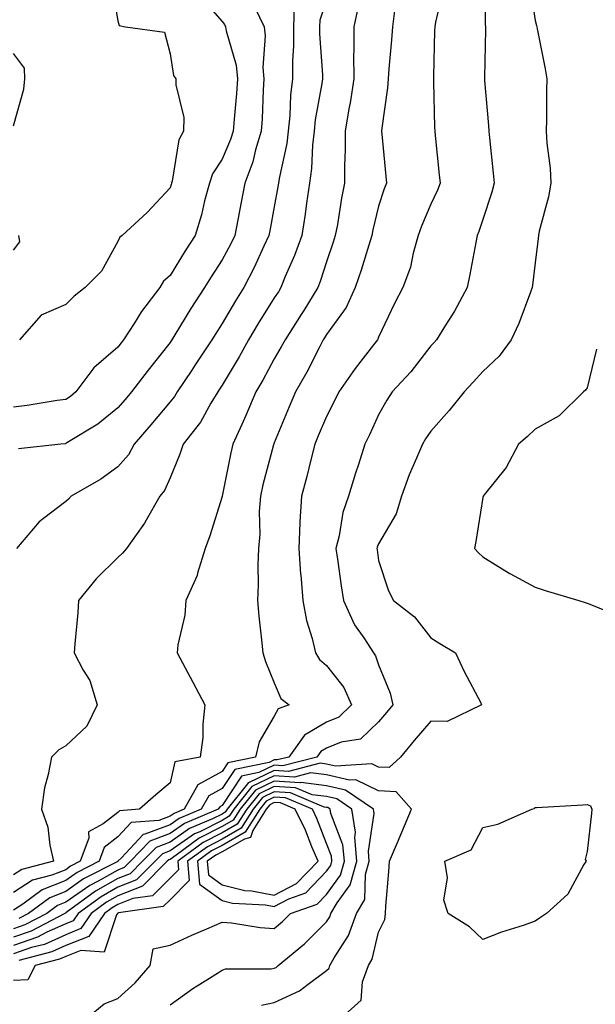
# Model space of a CAD drawing. Units: inches. Extents: x 915683 to 918323, y 7208138 to 7210778.
# Drawn here: x 915839 to 915950, y 7209965 to 7210153 of the extents above; entities that cross this region are included whole.
import ezdxf

# ---------------------------------------------------------------- set-up
doc = ezdxf.new("R2010")
doc.units = ezdxf.units.IN
doc.header["$MEASUREMENT"] = 0
doc.layers.add('Contour_91567208', color=7, linetype='Continuous', true_color=0x7f305e)

msp = doc.modelspace()

# ---------------------------------------------------------------- linework, layer by layer
at = {"layer": 'Contour_91567208'}
for points in [[(915928.5, 7210161.47, 3213), (915928.51, 7210152.39, 3213), (915928.55, 7210151.92, 3213), (915928.58, 7210151.39, 3213), (915928.34, 7210142.21, 3213), (915928.35, 7210141.92, 3213), (915928.37, 7210141.61, 3213), (915929.13, 7210132.99, 3213), (915929.18, 7210131.92, 3213), (915929.31, 7210130.67, 3213), (915930, 7210123.87, 3213), (915930.21, 7210121.92, 3213), (915929.75, 7210120.22, 3213), (915928.05, 7210114.97, 3213), (915927.3, 7210112.66, 3213), (915926.97, 7210111.92, 3213), (915926.7, 7210110.57, 3213), (915925.55, 7210104.42, 3213), (915925.04, 7210101.92, 3213), (915922.59, 7210097.39, 3213), (915920.89, 7210094.75, 3213), (915919.13, 7210091.92, 3213), (915918.62, 7210091.35, 3213), (915918.05, 7210090.75, 3213), (915914.2, 7210085.77, 3213), (915910.68, 7210081.92, 3213), (915909.63, 7210080.34, 3213), (915908.05, 7210077.53, 3213), (915906.28, 7210073.7, 3213), (915905.39, 7210071.92, 3213), (915904.17, 7210068.03, 3213), (915903.64, 7210066.33, 3213), (915902.25, 7210061.92, 3213), (915901.2, 7210058.78, 3213), (915900.46, 7210054.32, 3213), (915899.83, 7210051.92, 3213), (915900.14, 7210049.83, 3213), (915900.9, 7210044.77, 3213), (915901.32, 7210041.92, 3213), (915903.4, 7210037.27, 3213), (915905.2, 7210034.77, 3213), (915907.07, 7210031.92, 3213), (915907.48, 7210031.35, 3213), (915908.05, 7210029.58, 3213), (915910.26, 7210024.13, 3213), (915910.79, 7210021.92, 3213), (915909.54, 7210020.44, 3213), (915908.05, 7210018.66, 3213), (915904.6, 7210015.36, 3213), (915900.89, 7210014.75, 3213), (915898.05, 7210013.62, 3213), (915896.98, 7210012.99, 3213), (915896.22, 7210011.92, 3213), (915889.71, 7210010.26, 3213), (915888.05, 7210010.36, 3213), (915885.06, 7210008.93, 3213), (915881.74, 7210008.23, 3213), (915878.05, 7210002.64, 3213), (915877.58, 7210002.39, 3213), (915877.31, 7210001.92, 3213), (915870.81, 7209999.17, 3213), (915868.05, 7209997.25, 3213), (915864.17, 7209995.79, 3213), (915860.44, 7209991.92, 3213), (915859.25, 7209990.73, 3213), (915858.05, 7209990.24, 3213), (915854.27, 7209988.13, 3213), (915852.65, 7209987.31, 3213), (915848.05, 7209984.09, 3213), (915846.5, 7209983.46, 3213), (915844.41, 7209981.92, 3213), (915840.22, 7209979.75, 3213), (915838.05, 7209978.99, 3213)], [(915936.94, 7210160.81, 3214), (915938.05, 7210153.13, 3214), (915938.3, 7210152.17, 3214), (915938.37, 7210151.92, 3214), (915938.43, 7210151.53, 3214), (915940.02, 7210143.89, 3214), (915940.34, 7210141.92, 3214), (915940.27, 7210139.69, 3214), (915940.28, 7210134.15, 3214), (915940.21, 7210131.92, 3214), (915940.33, 7210129.63, 3214), (915940.96, 7210124.83, 3214), (915941.09, 7210121.92, 3214), (915940.62, 7210119.34, 3214), (915938.87, 7210112.74, 3214), (915938.69, 7210111.92, 3214), (915938.64, 7210111.33, 3214), (915938.05, 7210106.67, 3214), (915937.59, 7210102.39, 3214), (915937.52, 7210101.92, 3214), (915937.15, 7210101.02, 3214), (915934.93, 7210095.05, 3214), (915933.45, 7210091.92, 3214), (915931.2, 7210088.78, 3214), (915928.05, 7210085.81, 3214), (915926.2, 7210083.78, 3214), (915924.44, 7210081.92, 3214), (915921.6, 7210078.37, 3214), (915918.05, 7210074.38, 3214), (915917.05, 7210072.92, 3214), (915916.46, 7210071.92, 3214), (915915.34, 7210069.21, 3214), (915913.92, 7210066.04, 3214), (915912.41, 7210061.92, 3214), (915911.4, 7210058.56, 3214), (915908.05, 7210052.82, 3214), (915907.79, 7210052.17, 3214), (915907.72, 7210051.92, 3214), (915907.76, 7210051.63, 3214), (915908.05, 7210049.62, 3214), (915909.94, 7210043.81, 3214), (915910.92, 7210041.92, 3214), (915914.94, 7210038.81, 3214), (915918.05, 7210034.79, 3214), (915919.81, 7210033.68, 3214), (915922.78, 7210031.92, 3214), (915924.45, 7210028.33, 3214), (915927.56, 7210022.41, 3214), (915927.81, 7210021.92, 3214), (915921.22, 7210018.74, 3214), (915918.05, 7210018.81, 3214), (915914.9, 7210015.08, 3214), (915912.25, 7210011.92, 3214), (915910.09, 7210009.89, 3214), (915908.05, 7210009.97, 3214), (915906.75, 7210010.61, 3214), (915899.81, 7210010.16, 3214), (915898.05, 7210010.55, 3214), (915896.83, 7210010.71, 3214), (915890.8, 7210009.17, 3214), (915888.05, 7210009.34, 3214), (915883.09, 7210006.96, 3214), (915883.03, 7210006.94, 3214), (915882.93, 7210006.8, 3214), (915879.02, 7210001.92, 3214), (915878.65, 7210001.33, 3214), (915878.05, 7210000.98, 3214), (915876.17, 7210000.05, 3214), (915871.79, 7209998.19, 3214), (915868.05, 7209995.59, 3214), (915865.38, 7209994.6, 3214), (915862.8, 7209991.92, 3214), (915860.43, 7209989.54, 3214), (915858.05, 7209988.6, 3214), (915853.77, 7209986.2, 3214), (915848.35, 7209982.23, 3214), (915848.05, 7209982.02, 3214), (915847.99, 7209981.98, 3214), (915847.9, 7209981.92, 3214), (915841.42, 7209978.56, 3214), (915838.05, 7209977.39, 3214)], [(915856.75, 7210160.63, 3205), (915858.05, 7210153.09, 3205), (915858.3, 7210152.17, 3205), (915859.54, 7210151.92, 3205), (915867.01, 7210150.88, 3205), (915868.05, 7210146.74, 3205), (915868.73, 7210142.6, 3205), (915869.16, 7210141.92, 3205), (915869.14, 7210140.83, 3205), (915870.68, 7210134.56, 3205), (915870.64, 7210131.92, 3205), (915869.72, 7210130.24, 3205), (915868.47, 7210122.35, 3205), (915868.33, 7210121.92, 3205), (915868.27, 7210121.71, 3205), (915868.05, 7210121.06, 3205), (915863.67, 7210116.3, 3205), (915858.84, 7210111.92, 3205), (915858.41, 7210111.57, 3205), (915858.05, 7210110.75, 3205), (915854.92, 7210105.05, 3205), (915851.77, 7210101.92, 3205), (915849.67, 7210100.3, 3205), (915848.05, 7210098.66, 3205), (915843.34, 7210096.63, 3205), (915839.2, 7210091.92, 3205)], [(915873.88, 7210157.74, 3206), (915878.05, 7210152.94, 3206), (915878.49, 7210152.37, 3206), (915878.7, 7210151.92, 3206), (915878.8, 7210151.16, 3206), (915880.73, 7210144.6, 3206), (915880.97, 7210141.92, 3206), (915880.79, 7210139.17, 3206), (915880.32, 7210134.19, 3206), (915880.16, 7210131.92, 3206), (915879.67, 7210130.3, 3206), (915878.05, 7210126.53, 3206), (915876.21, 7210123.76, 3206), (915875.61, 7210121.92, 3206), (915874.69, 7210118.56, 3206), (915874.08, 7210115.88, 3206), (915872.85, 7210111.92, 3206), (915870.98, 7210108.99, 3206), (915868.05, 7210104.26, 3206), (915866.81, 7210103.15, 3206), (915866.09, 7210101.92, 3206), (915862.61, 7210097.37, 3206), (915861.15, 7210095.03, 3206), (915859.13, 7210091.92, 3206), (915858.66, 7210091.31, 3206), (915858.05, 7210090.51, 3206), (915853.46, 7210086.51, 3206), (915850, 7210081.92, 3206), (915848.93, 7210081.04, 3206), (915848.05, 7210080.46, 3206), (915846.39, 7210080.26, 3206), (915840.64, 7210079.34, 3206), (915838.05, 7210079.03, 3206)], [(915920.5, 7210159.48, 3212), (915918.93, 7210152.8, 3212), (915918.82, 7210151.92, 3212), (915918.8, 7210151.18, 3212), (915918.58, 7210142.45, 3212), (915918.57, 7210141.92, 3212), (915918.59, 7210141.37, 3212), (915918.79, 7210132.66, 3212), (915918.83, 7210131.92, 3212), (915918.91, 7210131.06, 3212), (915919.69, 7210123.56, 3212), (915919.86, 7210121.92, 3212), (915919.36, 7210120.61, 3212), (915918.05, 7210117.92, 3212), (915916.25, 7210113.72, 3212), (915915.61, 7210111.92, 3212), (915914.65, 7210108.52, 3212), (915914.14, 7210105.83, 3212), (915912.7, 7210101.92, 3212), (915911.07, 7210098.89, 3212), (915908.05, 7210092.43, 3212), (915907.92, 7210092.06, 3212), (915907.83, 7210091.92, 3212), (915907.09, 7210090.96, 3212), (915903.54, 7210086.43, 3212), (915900.41, 7210081.92, 3212), (915899.65, 7210080.32, 3212), (915898.05, 7210077.23, 3212), (915896.49, 7210073.48, 3212), (915895.84, 7210071.92, 3212), (915895.07, 7210068.93, 3212), (915894.27, 7210065.71, 3212), (915893.25, 7210061.92, 3212), (915892.96, 7210057.02, 3212), (915892.97, 7210056.84, 3212), (915892.72, 7210051.92, 3212), (915893.1, 7210046.98, 3212), (915893.12, 7210046.84, 3212), (915893.55, 7210041.92, 3212), (915894.24, 7210038.11, 3212), (915895.33, 7210034.63, 3212), (915895.95, 7210031.92, 3212), (915896.72, 7210030.59, 3212), (915898.05, 7210029.46, 3212), (915901.37, 7210025.24, 3212), (915902.85, 7210021.92, 3212), (915900.42, 7210019.56, 3212), (915898.05, 7210018.6, 3212), (915893.82, 7210016.14, 3212), (915890.83, 7210011.92, 3212), (915888.62, 7210011.35, 3212), (915888.05, 7210011.39, 3212), (915887.03, 7210010.9, 3212), (915880.45, 7210009.52, 3212), (915878.05, 7210005.88, 3212), (915875.48, 7210004.5, 3212), (915874.02, 7210001.92, 3212), (915869.83, 7210000.14, 3212), (915868.05, 7209998.91, 3212), (915863.23, 7209997.1, 3212), (915862.9, 7209997.08, 3212), (915858.74, 7209992.6, 3212), (915858.07, 7209991.92, 3212), (915858.06, 7209991.9, 3212), (915858.05, 7209991.9, 3212), (915858.01, 7209991.88, 3212), (915851.43, 7209988.54, 3212), (915848.05, 7209986.16, 3212), (915845.02, 7209984.95, 3212), (915840.92, 7209981.92, 3212), (915839.03, 7209980.94, 3212)], [(915898.05, 7210157.04, 3209), (915896.76, 7210153.21, 3209), (915896.72, 7210151.92, 3209), (915896.72, 7210150.59, 3209), (915897.27, 7210142.7, 3209), (915897.27, 7210141.92, 3209), (915897.16, 7210141.04, 3209), (915895.9, 7210134.07, 3209), (915895.68, 7210131.92, 3209), (915895.37, 7210129.24, 3209), (915895.19, 7210124.77, 3209), (915894.79, 7210121.92, 3209), (915894.21, 7210118.09, 3209), (915893.95, 7210116.02, 3209), (915893.3, 7210111.92, 3209), (915891.92, 7210108.05, 3209), (915890.16, 7210104.03, 3209), (915889.31, 7210101.92, 3209), (915888.83, 7210101.14, 3209), (915888.05, 7210099.93, 3209), (915884.96, 7210095.01, 3209), (915883.12, 7210091.92, 3209), (915881.32, 7210088.66, 3209), (915878.05, 7210083.21, 3209), (915877.54, 7210082.43, 3209), (915877.2, 7210081.92, 3209), (915875.9, 7210079.77, 3209), (915873.88, 7210076.1, 3209), (915870.59, 7210071.92, 3209), (915869.96, 7210070.01, 3209), (915868.05, 7210065.44, 3209), (915866.98, 7210062.99, 3209), (915866.07, 7210061.92, 3209), (915863.46, 7210057.33, 3209), (915863.18, 7210056.78, 3209), (915859.69, 7210051.92, 3209), (915858.96, 7210051, 3209), (915858.05, 7210050.16, 3209), (915853.9, 7210046.06, 3209), (915850.51, 7210041.92, 3209), (915850.39, 7210039.58, 3209), (915849.77, 7210033.64, 3209), (915849.68, 7210031.92, 3209), (915851.39, 7210028.58, 3209), (915852.69, 7210026.57, 3209), (915854.09, 7210021.92, 3209), (915852.12, 7210017.84, 3209), (915848.05, 7210014.09, 3209), (915846.71, 7210013.27, 3209), (915845.32, 7210011.92, 3209), (915844.7, 7210008.56, 3209), (915843.96, 7210006.02, 3209), (915843.38, 7210001.92, 3209), (915844.6, 7209998.48, 3209), (915844.97, 7209995.01, 3209), (915845.73, 7209991.92, 3209), (915839.61, 7209990.36, 3209), (915838.05, 7209989.32, 3209)], [(915904.12, 7210155.85, 3210), (915903.28, 7210151.92, 3210), (915903.3, 7210147.17, 3210), (915903.26, 7210146.71, 3210), (915903.28, 7210141.92, 3210), (915902.6, 7210137.37, 3210), (915902.34, 7210136.22, 3210), (915901.61, 7210131.92, 3210), (915901.64, 7210128.33, 3210), (915901.48, 7210125.36, 3210), (915901.51, 7210121.92, 3210), (915900.92, 7210119.05, 3210), (915900.14, 7210114.01, 3210), (915899.75, 7210111.92, 3210), (915899.34, 7210110.63, 3210), (915898.05, 7210106.86, 3210), (915896.85, 7210103.11, 3210), (915896.38, 7210101.92, 3210), (915893.69, 7210097.56, 3210), (915893.21, 7210096.76, 3210), (915890.11, 7210091.92, 3210), (915889.39, 7210090.57, 3210), (915888.05, 7210088.27, 3210), (915885.82, 7210084.15, 3210), (915884.51, 7210081.92, 3210), (915882.61, 7210077.37, 3210), (915881.8, 7210075.67, 3210), (915880.11, 7210071.92, 3210), (915879.71, 7210070.26, 3210), (915878.05, 7210061.92, 3210), (915878.05, 7210061.9, 3210), (915875.67, 7210054.3, 3210), (915874.8, 7210051.92, 3210), (915873.31, 7210047.17, 3210), (915873.23, 7210046.74, 3210), (915871.08, 7210041.92, 3210), (915870.89, 7210039.09, 3210), (915869.54, 7210033.4, 3210), (915869.41, 7210031.92, 3210), (915870.95, 7210029.03, 3210), (915872.41, 7210026.28, 3210), (915874.71, 7210021.92, 3210), (915874.32, 7210018.19, 3210), (915874.34, 7210015.63, 3210), (915873.84, 7210011.92, 3210), (915868.96, 7210011.02, 3210), (915868.05, 7210006.94, 3210), (915865.32, 7210004.65, 3210), (915862.18, 7210001.92, 3210), (915858.35, 7210001.63, 3210), (915858.05, 7210001.3, 3210), (915855.23, 7209999.11, 3210), (915852.4, 7209997.56, 3210), (915852.46, 7209996.33, 3210), (915850.84, 7209991.92, 3210), (915848.99, 7209990.98, 3210), (915848.05, 7209990.32, 3210), (915845.38, 7209989.24, 3210), (915841.67, 7209988.31, 3210), (915838.05, 7209985.92, 3210)], [(915911.12, 7210154.99, 3211), (915910.7, 7210151.92, 3211), (915910.55, 7210149.42, 3211), (915910, 7210143.87, 3211), (915909.88, 7210141.92, 3211), (915909.78, 7210140.2, 3211), (915908.64, 7210132.51, 3211), (915908.6, 7210131.92, 3211), (915908.66, 7210131.31, 3211), (915909.41, 7210123.29, 3211), (915909.54, 7210121.92, 3211), (915909.12, 7210120.85, 3211), (915908.05, 7210117.51, 3211), (915906.97, 7210112.99, 3211), (915906.77, 7210111.92, 3211), (915906.16, 7210110.03, 3211), (915904.69, 7210105.28, 3211), (915903.58, 7210101.92, 3211), (915901.86, 7210098.11, 3211), (915898.05, 7210092.9, 3211), (915897.68, 7210092.29, 3211), (915897.44, 7210091.92, 3211), (915896.77, 7210090.63, 3211), (915894.26, 7210085.71, 3211), (915892.1, 7210081.92, 3211), (915890.91, 7210079.05, 3211), (915888.05, 7210072.15, 3211), (915887.98, 7210071.98, 3211), (915887.95, 7210071.92, 3211), (915887.92, 7210071.78, 3211), (915885.87, 7210064.11, 3211), (915885.38, 7210061.92, 3211), (915885.14, 7210059.01, 3211), (915885.3, 7210054.67, 3211), (915885.02, 7210051.92, 3211), (915884.86, 7210048.74, 3211), (915884.98, 7210044.99, 3211), (915884.8, 7210041.92, 3211), (915885.05, 7210038.91, 3211), (915885.61, 7210034.36, 3211), (915885.83, 7210031.92, 3211), (915886.37, 7210030.24, 3211), (915888.05, 7210026.12, 3211), (915889.3, 7210023.17, 3211), (915890.91, 7210021.92, 3211), (915888.8, 7210021.18, 3211), (915888.05, 7210019.75, 3211), (915885.13, 7210014.83, 3211), (915884.47, 7210011.92, 3211), (915879.16, 7210010.81, 3211), (915878.05, 7210009.13, 3211), (915873.38, 7210006.59, 3211), (915870.73, 7210001.92, 3211), (915868.85, 7210001.12, 3211), (915868.05, 7210000.57, 3211), (915865.89, 7209999.75, 3211), (915860.62, 7209999.34, 3211), (915858.05, 7209996.59, 3211), (915855.43, 7209994.54, 3211), (915854.46, 7209991.92, 3211), (915850.21, 7209989.75, 3211), (915848.05, 7209988.25, 3211), (915843.53, 7209986.43, 3211), (915839.81, 7209983.68, 3211), (915838.05, 7209982.53, 3211)], [(915891.83, 7210155.69, 3208), (915891.72, 7210151.92, 3208), (915891.72, 7210148.25, 3208), (915891.53, 7210145.4, 3208), (915891.53, 7210141.92, 3208), (915891.17, 7210138.81, 3208), (915891.01, 7210134.89, 3208), (915890.71, 7210131.92, 3208), (915890.43, 7210129.54, 3208), (915888.98, 7210122.84, 3208), (915888.85, 7210121.92, 3208), (915888.74, 7210121.24, 3208), (915888.05, 7210117.41, 3208), (915887.16, 7210112.82, 3208), (915886.98, 7210111.92, 3208), (915886.03, 7210109.89, 3208), (915884.18, 7210105.79, 3208), (915882.19, 7210101.92, 3208), (915880.6, 7210099.36, 3208), (915878.05, 7210095.01, 3208), (915876.82, 7210093.15, 3208), (915876.07, 7210091.92, 3208), (915872.88, 7210087.1, 3208), (915872.21, 7210086.08, 3208), (915869.43, 7210081.92, 3208), (915868.91, 7210081.06, 3208), (915868.05, 7210080.01, 3208), (915864.36, 7210075.61, 3208), (915861.19, 7210071.92, 3208), (915860.09, 7210069.89, 3208), (915858.05, 7210067.58, 3208), (915854.77, 7210065.2, 3208), (915849.08, 7210061.92, 3208), (915848.57, 7210061.39, 3208), (915848.05, 7210060.92, 3208), (915843.77, 7210057.64, 3208), (915842.93, 7210057.04, 3208), (915841.86, 7210055.73, 3208), (915838.61, 7210051.92, 3208)], [(915884.34, 7210155.63, 3207), (915886.09, 7210151.92, 3207), (915886.32, 7210150.18, 3207), (915885.85, 7210144.13, 3207), (915886.05, 7210141.92, 3207), (915885.92, 7210139.79, 3207), (915885.71, 7210134.26, 3207), (915885.55, 7210131.92, 3207), (915884.46, 7210128.33, 3207), (915883.91, 7210126.06, 3207), (915882.39, 7210121.92, 3207), (915881.68, 7210118.29, 3207), (915881.03, 7210114.89, 3207), (915880.45, 7210111.92, 3207), (915879.68, 7210110.3, 3207), (915878.05, 7210107.25, 3207), (915875.96, 7210104.01, 3207), (915874.66, 7210101.92, 3207), (915872.06, 7210097.92, 3207), (915868.97, 7210092.84, 3207), (915868.4, 7210091.92, 3207), (915868.26, 7210091.71, 3207), (915868.05, 7210091.39, 3207), (915863.86, 7210086.12, 3207), (915860.66, 7210081.92, 3207), (915859.47, 7210080.49, 3207), (915858.05, 7210078.85, 3207), (915854.21, 7210075.75, 3207), (915848.26, 7210072.13, 3207), (915848.05, 7210072, 3207), (915847.98, 7210071.98, 3207), (915847.1, 7210071.92, 3207), (915838.97, 7210071, 3207)], [(915838.05, 7210132.97, 3205), (915839.99, 7210139.99, 3205), (915840.2, 7210141.92, 3205), (915840.14, 7210144.01, 3205), (915838.05, 7210146.8, 3205)], [(915838.05, 7210109.13, 3205), (915839.27, 7210110.69, 3205), (915839.07, 7210111.92, 3205)], [(915949.86, 7210090.1, 3215), (915948.05, 7210082.7, 3215), (915947.7, 7210082.27, 3215), (915947.35, 7210081.92, 3215), (915942.66, 7210077.31, 3215), (915938.05, 7210074.77, 3215), (915936.62, 7210073.35, 3215), (915934.88, 7210071.92, 3215), (915932.53, 7210067.45, 3215), (915928.32, 7210062.19, 3215), (915928.11, 7210061.92, 3215), (915928.1, 7210061.86, 3215), (915928.05, 7210061.67, 3215), (915926.72, 7210053.25, 3215), (915926.42, 7210051.92, 3215), (915927.2, 7210051.06, 3215), (915928.05, 7210050.3, 3215), (915932.26, 7210047.7, 3215), (915933.23, 7210047.1, 3215), (915938.05, 7210044.5, 3215), (915940.01, 7210043.87, 3215), (915946.44, 7210041.92, 3215), (915947.69, 7210041.57, 3215), (915948.05, 7210041.43, 3215), (915948.89, 7210041.08, 3215), (915954.82, 7210038.68, 3215)], [(915900.93, 7209961.92, 3215), (915904.69, 7209965.28, 3215), (915904.94, 7209968.81, 3215), (915906.12, 7209971.92, 3215), (915906.8, 7209973.17, 3215), (915908.05, 7209978.31, 3215), (915909.22, 7209980.75, 3215), (915909.36, 7209981.92, 3215), (915909.44, 7209983.31, 3215), (915910.03, 7209989.95, 3215), (915910.13, 7209991.92, 3215), (915911.65, 7209995.51, 3215), (915912.48, 7209997.49, 3215), (915914.36, 7210001.92, 3215), (915911.39, 7210005.26, 3215), (915908.05, 7210005.42, 3215), (915903.7, 7210007.56, 3215), (915902.48, 7210007.49, 3215), (915898.05, 7210008.48, 3215), (915894.99, 7210008.87, 3215), (915891.89, 7210008.07, 3215), (915888.05, 7210008.31, 3215), (915883.73, 7210006.24, 3215), (915880.27, 7210001.92, 3215), (915879.41, 7210000.55, 3215), (915878.05, 7209999.77, 3215), (915873.74, 7209997.6, 3215), (915872.77, 7209997.19, 3215), (915868.05, 7209993.93, 3215), (915866.58, 7209993.38, 3215), (915865.17, 7209991.92, 3215), (915861.61, 7209988.37, 3215), (915858.05, 7209986.94, 3215), (915854.83, 7209985.14, 3215), (915850.45, 7209981.92, 3215), (915849.48, 7209980.49, 3215), (915848.05, 7209979.93, 3215), (915844.44, 7209978.31, 3215), (915842.61, 7209977.35, 3215), (915838.05, 7209975.79, 3215)], [(915885.62, 7209964.34, 3216), (915888.05, 7209964.85, 3216), (915892.88, 7209967.1, 3216), (915894.51, 7209968.38, 3216), (915898.05, 7209970.98, 3216), (915898.54, 7209971.43, 3216), (915898.72, 7209971.92, 3216), (915899.54, 7209973.42, 3216), (915902.28, 7209977.68, 3216), (915903.84, 7209981.92, 3216), (915905.39, 7209984.58, 3216), (915905.55, 7209989.42, 3216), (915906.26, 7209991.92, 3216), (915906.09, 7209993.89, 3216), (915907.21, 7210001.08, 3216), (915907.08, 7210001.92, 3216), (915901.72, 7210005.59, 3216), (915898.05, 7210006.41, 3216), (915893.16, 7210007.02, 3216), (915892.99, 7210006.98, 3216), (915888.05, 7210007.29, 3216), (915884.42, 7210005.55, 3216), (915881.51, 7210001.92, 3216), (915880.18, 7209999.79, 3216), (915878.05, 7209998.58, 3216), (915873.63, 7209996.35, 3216), (915869.22, 7209993.09, 3216), (915868.05, 7209992.29, 3216), (915867.79, 7209992.19, 3216), (915867.53, 7209991.92, 3216), (915862.79, 7209987.17, 3216), (915858.05, 7209985.28, 3216), (915855.89, 7209984.09, 3216), (915852.95, 7209981.92, 3216), (915850.97, 7209979.01, 3216), (915848.05, 7209977.84, 3216), (915843.96, 7209976, 3216), (915841.5, 7209975.38, 3216), (915838.05, 7209974.19, 3216)], [(915852.13, 7209961.92, 3218), (915855.4, 7209964.58, 3218), (915858.05, 7209965.63, 3218), (915861.37, 7209968.6, 3218), (915864.21, 7209971.92, 3218), (915864.84, 7209975.14, 3218), (915868.05, 7209975.87, 3218), (915872.2, 7209977.78, 3218), (915875.12, 7209978.99, 3218), (915878.05, 7209980.26, 3218), (915879.87, 7209980.1, 3218), (915885.35, 7209979.22, 3218), (915888.05, 7209979.03, 3218), (915889.62, 7209980.36, 3218), (915891.18, 7209981.92, 3218), (915896.27, 7209983.7, 3218), (915898.05, 7209985.57, 3218), (915900.72, 7209989.24, 3218), (915901.48, 7209991.92, 3218), (915901.19, 7209995.06, 3218), (915898.9, 7210001.08, 3218), (915898.77, 7210001.92, 3218), (915898.34, 7210002.21, 3218), (915898.05, 7210002.27, 3218), (915897.64, 7210002.33, 3218), (915891.17, 7210005.05, 3218), (915888.05, 7210005.24, 3218), (915885.81, 7210004.17, 3218), (915884.01, 7210001.92, 3218), (915881.72, 7209998.25, 3218), (915878.05, 7209996.16, 3218), (915875.23, 7209994.73, 3218), (915871.41, 7209991.92, 3218), (915871.74, 7209988.23, 3218), (915868.05, 7209984.54, 3218), (915866.75, 7209983.23, 3218), (915858.15, 7209982.02, 3218), (915858.05, 7209981.98, 3218), (915858.01, 7209981.96, 3218), (915857.96, 7209981.92, 3218), (915857.78, 7209981.65, 3218), (915855.44, 7209974.52, 3218), (915850.96, 7209974.83, 3218), (915848.05, 7209973.68, 3218), (915846.84, 7209973.13, 3218), (915842.19, 7209971.92, 3218), (915840.76, 7209969.22, 3218), (915838.05, 7209969.09, 3218)], [(915868.05, 7209964.38, 3217), (915872.43, 7209967.55, 3217), (915875.64, 7209969.52, 3217), (915878.05, 7209971.04, 3217), (915878.69, 7209971.28, 3217), (915887.42, 7209971.3, 3217), (915888.05, 7209971.43, 3217), (915888.39, 7209971.59, 3217), (915888.81, 7209971.92, 3217), (915893.87, 7209976.1, 3217), (915898.05, 7209980.32, 3217), (915898.68, 7209981.3, 3217), (915898.91, 7209981.92, 3217), (915900.11, 7209983.99, 3217), (915902.59, 7209987.39, 3217), (915903.87, 7209991.92, 3217), (915903.46, 7209996.51, 3217), (915903.61, 7209997.49, 3217), (915902.92, 7210001.92, 3217), (915900.03, 7210003.89, 3217), (915898.05, 7210004.34, 3217), (915895.28, 7210004.69, 3217), (915892.14, 7210006, 3217), (915888.05, 7210006.26, 3217), (915885.12, 7210004.85, 3217), (915882.76, 7210001.92, 3217), (915880.95, 7209999.03, 3217), (915878.05, 7209997.37, 3217), (915874.43, 7209995.53, 3217), (915869.52, 7209991.92, 3217), (915869.67, 7209990.3, 3217), (915868.05, 7209988.68, 3217), (915864.67, 7209985.3, 3217), (915860.9, 7209984.77, 3217), (915858.05, 7209983.64, 3217), (915856.95, 7209983.01, 3217), (915855.46, 7209981.92, 3217), (915852.46, 7209977.51, 3217), (915848.05, 7209975.75, 3217), (915845.4, 7209974.58, 3217), (915839.05, 7209972.92, 3217)]]:
    msp.add_polyline3d(points, dxfattribs=at)
for points in [[(915898.05, 7209990.01, 3219), (915898.86, 7209991.12, 3219), (915899.09, 7209991.92, 3219), (915899, 7209992.88, 3219), (915898.05, 7209995.36, 3219), (915896.23, 7210000.1, 3219), (915895.35, 7210001.92, 3219), (915890.21, 7210004.07, 3219), (915888.05, 7210004.21, 3219), (915886.5, 7210003.46, 3219), (915885.26, 7210001.92, 3219), (915882.48, 7209997.49, 3219), (915878.05, 7209994.95, 3219), (915876.03, 7209993.93, 3219), (915873.31, 7209991.92, 3219), (915873.68, 7209987.55, 3219), (915878.05, 7209984.38, 3219), (915880.01, 7209983.89, 3219), (915886.39, 7209983.58, 3219), (915888.05, 7209983.29, 3219), (915890.85, 7209984.73, 3219), (915894.1, 7209985.87, 3219)], [(915888.05, 7209985.46, 3220), (915892.32, 7209987.66, 3220), (915896.45, 7209991.92, 3220), (915895.27, 7209994.69, 3220), (915894.04, 7209997.92, 3220), (915892.08, 7210001.92, 3220), (915889.24, 7210003.11, 3220), (915888.05, 7210003.19, 3220), (915887.2, 7210002.78, 3220), (915886.51, 7210001.92, 3220), (915883.93, 7209997.8, 3220), (915883.46, 7209996.51, 3220), (915882.3, 7209996.18, 3220), (915878.05, 7209993.74, 3220), (915876.84, 7209993.13, 3220), (915875.2, 7209991.92, 3220), (915875.42, 7209989.3, 3220), (915878.05, 7209987.39, 3220), (915882.42, 7209986.3, 3220), (915883.74, 7209986.24, 3220)], [(915938.05, 7209980.42, 3214), (915935.75, 7209979.62, 3214), (915931.64, 7209978.33, 3214), (915928.05, 7209976.94, 3214), (915925.5, 7209979.38, 3214), (915921.4, 7209981.92, 3214), (915920.59, 7209984.46, 3214), (915921.24, 7209988.74, 3214), (915920.76, 7209991.92, 3214), (915925.82, 7209994.15, 3214), (915928.05, 7209998.38, 3214), (915930.94, 7209999.03, 3214), (915937.43, 7210001.92, 3214), (915937.89, 7210002.08, 3214), (915938.05, 7210002.21, 3214), (915938.36, 7210002.23, 3214), (915947.23, 7210002.74, 3214), (915948.05, 7210002.82, 3214), (915948.67, 7210002.53, 3214), (915948.93, 7210001.92, 3214), (915948.85, 7210001.12, 3214), (915948.05, 7209993.81, 3214), (915947.67, 7209992.29, 3214), (915947.83, 7209991.92, 3214), (915947.43, 7209991.3, 3214), (915944.31, 7209985.65, 3214), (915940.22, 7209981.92, 3214), (915938.93, 7209981.04, 3214)]]:
    msp.add_polyline3d(points, close=True, dxfattribs=at)

doc.saveas('drawing.dxf')
